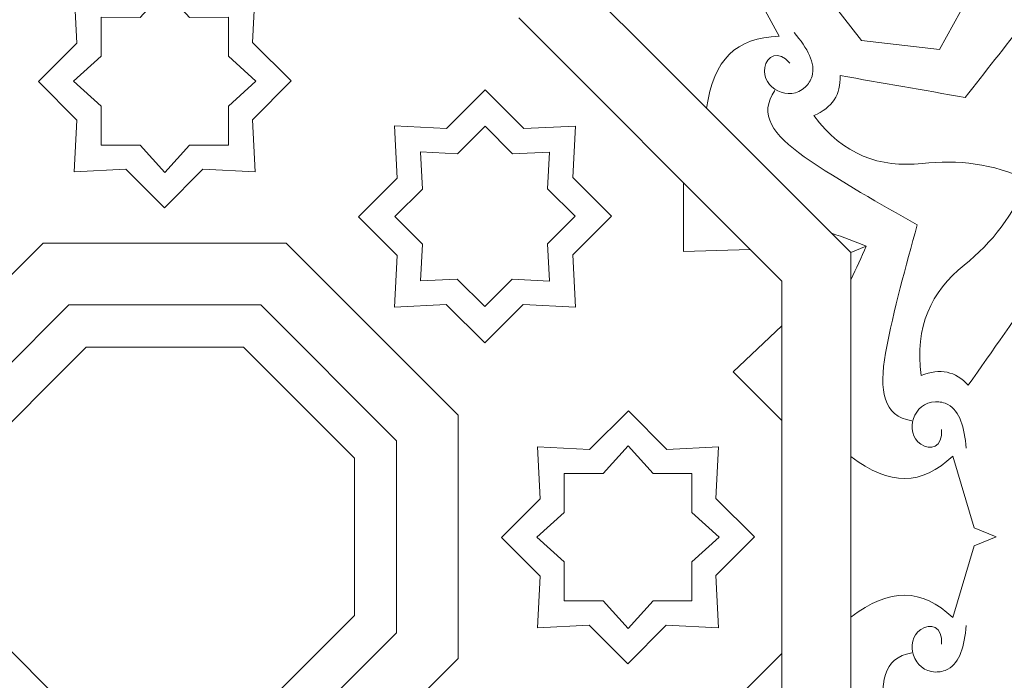
# Model space of a CAD drawing. Units: centimetres. Extents: x -10.4 to 10.5, y -13.8 to 13.1.
# Drawn here: x -4.6 to -3, y -1.1 to 0 of the extents above; entities that cross this region are included whole.
import ezdxf

# ---------------------------------------------------------------- set-up
doc = ezdxf.new("R2010")
doc.units = ezdxf.units.CM
doc.header["$MEASUREMENT"] = 0
doc.layers.add('PLAN_1', color=7, linetype='Continuous')

msp = doc.modelspace()

# ---------------------------------------------------------------- linework, layer by layer
at = {"layer": 'PLAN_1', "color": 250, "lineweight": 9}
for points, knots in [([(-5.93388, 2.88585), (-5.93388, 2.88585), (-8.13058, 0.68916), (-8.13058, 0.68916), (-8.13058, 0.68916), (-8.13058, 0.68916), (-8.13058, -2.41745), (-8.13058, -2.41745), (-8.13058, -2.41745), (-8.13058, -2.41745), (-5.93388, -4.61415), (-5.93388, -4.61415), (-5.93388, -4.61415), (-5.93388, -4.61415), (-2.82728, -4.61415), (-2.82728, -4.61415), (-2.82728, -4.61415), (-2.82728, -4.61415), (-0.63058, -2.41745), (-0.63058, -2.41745), (-0.63058, -2.41745), (-0.63058, -2.41745), (-0.63058, 0.68916), (-0.63058, 0.68916), (-0.63058, 0.68916), (-0.63058, 0.68916), (-2.82728, 2.88585), (-2.82728, 2.88585), (-2.82728, 2.88585), (-2.82728, 2.88585), (-5.93388, 2.88585), (-5.93388, 2.88585)], [0, 0, 0, 0, 0.1111111, 0.1111111, 0.1111111, 0.1111111, 0.2222222, 0.2222222, 0.2222222, 0.2222222, 0.3333333, 0.3333333, 0.3333333, 0.3333333, 0.4444444, 0.4444444, 0.4444444, 0.4444444, 0.5555556, 0.5555556, 0.5555556, 0.5555556, 0.6666667, 0.6666667, 0.6666667, 0.6666667, 0.7777778, 0.7777778, 0.7777778, 0.7777778, 1, 1, 1, 1]), ([(-2.99549, 0.35163), (-2.99549, 0.35163), (-2.94933, 0.17629), (-2.94933, 0.17629), (-2.94933, 0.17629), (-2.94933, 0.17629), (-3.0676, -0.03891), (-3.0676, -0.03891), (-3.0676, -0.03891), (-3.0676, -0.03891), (-3.19979, -0.02342), (-3.19979, -0.02342), (-3.19979, -0.02342), (-3.19979, -0.02342), (-3.28882, 0.0906), (-3.28882, 0.0906), (-3.28882, 0.0906), (-3.28882, 0.0906), (-3.16969, 0.30596), (-3.16969, 0.30596), (-3.16969, 0.30596), (-3.16969, 0.30596), (-2.99549, 0.35163), (-2.99549, 0.35163)], [0, 0, 0, 0, 0.1428571, 0.1428571, 0.1428571, 0.1428571, 0.2857143, 0.2857143, 0.2857143, 0.2857143, 0.4285714, 0.4285714, 0.4285714, 0.4285714, 0.5714286, 0.5714286, 0.5714286, 0.5714286, 0.7142857, 0.7142857, 0.7142857, 0.7142857, 1, 1, 1, 1]), ([(-3.5586, -0.04208), (-3.5586, -0.04208), (-3.65472, 0.05404), (-3.65472, 0.05404), (-3.65472, 0.05404), (-3.57167, 0.06602), (-3.53548, 0.10393), (-3.53291, 0.17701), (-3.53291, 0.17701), (-3.53291, 0.17701), (-3.42166, 0.11665), (-3.42166, 0.11665), (-3.42166, 0.11665), (-3.42166, 0.11665), (-3.38449, 0.13203), (-3.38449, 0.13203), (-3.38449, 0.13203), (-3.38449, 0.13203), (-3.39988, 0.09486), (-3.39988, 0.09486), (-3.39988, 0.09486), (-3.39988, 0.09486), (-3.33952, -0.01638), (-3.33952, -0.01638), (-3.33952, -0.01638), (-3.4126, -0.01895), (-3.45053, -0.05515), (-3.46249, -0.13819), (-3.46249, -0.13819), (-3.46249, -0.13819), (-3.5586, -0.04208), (-3.5586, -0.04208)], [0, 0, 0, 0, 0.1111111, 0.1111111, 0.1111111, 0.1111111, 0.2222222, 0.2222222, 0.2222222, 0.2222222, 0.3333333, 0.3333333, 0.3333333, 0.3333333, 0.4444444, 0.4444444, 0.4444444, 0.4444444, 0.5555556, 0.5555556, 0.5555556, 0.5555556, 0.6666667, 0.6666667, 0.6666667, 0.6666667, 0.7777778, 0.7777778, 0.7777778, 0.7777778, 1, 1, 1, 1]), ([(-4.48834, 0.0158), (-4.48834, 0.0158), (-4.48834, -0.05026), (-4.48834, -0.05026), (-4.48834, -0.05026), (-4.48834, -0.05026), (-4.53514, -0.09253), (-4.53514, -0.09253), (-4.53514, -0.09253), (-4.53514, -0.09253), (-4.53517, -0.09253), (-4.53517, -0.09253), (-4.53517, -0.09253), (-4.53517, -0.09253), (-4.53517, -0.09256), (-4.53517, -0.09256), (-4.53517, -0.09256), (-4.53517, -0.09256), (-4.53517, -0.09257), (-4.53517, -0.09257), (-4.53517, -0.09257), (-4.53517, -0.09257), (-4.53514, -0.09257), (-4.53514, -0.09257), (-4.53514, -0.09257), (-4.53514, -0.09257), (-4.48834, -0.13484), (-4.48834, -0.13484), (-4.48834, -0.13484), (-4.48834, -0.13484), (-4.48834, -0.20056), (-4.48834, -0.20056), (-4.48834, -0.20056), (-4.48834, -0.20056), (-4.42244, -0.20073), (-4.42244, -0.20073), (-4.42244, -0.20073), (-4.42244, -0.20073), (-4.38064, -0.24699), (-4.38064, -0.24699), (-4.38064, -0.24699), (-4.38064, -0.24699), (-4.33886, -0.20073), (-4.33886, -0.20073), (-4.33886, -0.20073), (-4.33886, -0.20073), (-4.27294, -0.20056), (-4.27294, -0.20056), (-4.27294, -0.20056), (-4.27294, -0.20056), (-4.27294, -0.13484), (-4.27294, -0.13484), (-4.27294, -0.13484), (-4.27294, -0.13484), (-4.22616, -0.09257), (-4.22616, -0.09257), (-4.22616, -0.09257), (-4.22616, -0.09257), (-4.22611, -0.09257), (-4.22611, -0.09257), (-4.22611, -0.09257), (-4.22611, -0.09257), (-4.22613, -0.09256), (-4.22613, -0.09256), (-4.22613, -0.09256), (-4.22613, -0.09256), (-4.22611, -0.09253), (-4.22611, -0.09253), (-4.22611, -0.09253), (-4.22611, -0.09253), (-4.22616, -0.09253), (-4.22616, -0.09253), (-4.22616, -0.09253), (-4.22616, -0.09253), (-4.27294, -0.05026), (-4.27294, -0.05026), (-4.27294, -0.05026), (-4.27294, -0.05026), (-4.27294, 0.0158), (-4.27294, 0.0158), (-4.27294, 0.0158), (-4.27294, 0.0158), (-4.33886, 0.01564), (-4.33886, 0.01564), (-4.33886, 0.01564), (-4.33886, 0.01564), (-4.38064, 0.06189), (-4.38064, 0.06189), (-4.38064, 0.06189), (-4.38064, 0.06189), (-4.42244, 0.01564), (-4.42244, 0.01564), (-4.42244, 0.01564), (-4.42244, 0.01564), (-4.48834, 0.0158), (-4.48834, 0.0158)], [0, 0, 0, 0, 0.04, 0.04, 0.04, 0.04, 0.08, 0.08, 0.08, 0.08, 0.12, 0.12, 0.12, 0.12, 0.16, 0.16, 0.16, 0.16, 0.2, 0.2, 0.2, 0.2, 0.24, 0.24, 0.24, 0.24, 0.28, 0.28, 0.28, 0.28, 0.32, 0.32, 0.32, 0.32, 0.36, 0.36, 0.36, 0.36, 0.4, 0.4, 0.4, 0.4, 0.44, 0.44, 0.44, 0.44, 0.48, 0.48, 0.48, 0.48, 0.52, 0.52, 0.52, 0.52, 0.56, 0.56, 0.56, 0.56, 0.6, 0.6, 0.6, 0.6, 0.64, 0.64, 0.64, 0.64, 0.68, 0.68, 0.68, 0.68, 0.72, 0.72, 0.72, 0.72, 0.76, 0.76, 0.76, 0.76, 0.8, 0.8, 0.8, 0.8, 0.84, 0.84, 0.84, 0.84, 0.88, 0.88, 0.88, 0.88, 0.92, 0.92, 0.92, 0.92, 1, 1, 1, 1]), ([(-2.77314, -0.19829), (-2.77314, -0.19829), (-2.81561, -0.28425), (-2.81561, -0.28425), (-2.81561, -0.28425), (-2.7881, -0.33971), (-2.7606, -0.39519), (-2.73307, -0.45067), (-2.73307, -0.45067), (-2.78711, -0.44414), (-2.84114, -0.43761), (-2.89518, -0.43109), (-2.89518, -0.43109), (-2.93645, -0.48983), (-2.97772, -0.54854), (-3.01898, -0.60728), (-3.01898, -0.60728), (-3.04042, -0.58355), (-3.06695, -0.57814), (-3.09856, -0.59097), (-3.09856, -0.59097), (-3.11003, -0.50771), (-3.0825, -0.44962), (-3.02586, -0.40381), (-3.02586, -0.40381), (-2.97839, -0.36544), (-2.94094, -0.31879), (-2.91958, -0.25894), (-2.91958, -0.25894), (-2.977, -0.23174), (-3.03645, -0.22523), (-3.09719, -0.23165), (-3.09719, -0.23165), (-3.16962, -0.23931), (-3.23015, -0.21771), (-3.28092, -0.15068), (-3.28092, -0.15068), (-3.24949, -0.13744), (-3.23457, -0.11485), (-3.23619, -0.08291), (-3.23619, -0.08291), (-3.16547, -0.09527), (-3.09478, -0.10762), (-3.02406, -0.11996), (-3.02406, -0.11996), (-2.99046, -0.07714), (-2.95689, -0.03432), (-2.92328, 0.00853), (-2.92328, 0.00853), (-2.9035, -0.05018), (-2.88373, -0.10884), (-2.86397, -0.16751), (-2.86397, -0.16751), (-2.86397, -0.16751), (-2.77314, -0.19829), (-2.77314, -0.19829)], [0, 0, 0, 0, 0.0666667, 0.0666667, 0.0666667, 0.0666667, 0.1333333, 0.1333333, 0.1333333, 0.1333333, 0.2, 0.2, 0.2, 0.2, 0.2666667, 0.2666667, 0.2666667, 0.2666667, 0.3333333, 0.3333333, 0.3333333, 0.3333333, 0.4, 0.4, 0.4, 0.4, 0.4666667, 0.4666667, 0.4666667, 0.4666667, 0.5333333, 0.5333333, 0.5333333, 0.5333333, 0.6, 0.6, 0.6, 0.6, 0.6666667, 0.6666667, 0.6666667, 0.6666667, 0.7333333, 0.7333333, 0.7333333, 0.7333333, 0.8, 0.8, 0.8, 0.8, 0.8666667, 0.8666667, 0.8666667, 0.8666667, 1, 1, 1, 1]), ([(-3.83759, -0.16883), (-3.83759, -0.16883), (-3.8843, -0.21554), (-3.8843, -0.21554), (-3.8843, -0.21554), (-3.8843, -0.21554), (-3.94729, -0.21234), (-3.94729, -0.21234), (-3.94729, -0.21234), (-3.94729, -0.21234), (-3.94731, -0.21232), (-3.94731, -0.21232), (-3.94731, -0.21232), (-3.94731, -0.21232), (-3.94731, -0.21234), (-3.94731, -0.21234), (-3.94731, -0.21234), (-3.94731, -0.21234), (-3.94735, -0.21234), (-3.94735, -0.21234), (-3.94735, -0.21234), (-3.94735, -0.21234), (-3.94731, -0.21238), (-3.94731, -0.21238), (-3.94731, -0.21238), (-3.94731, -0.21238), (-3.94411, -0.27535), (-3.94411, -0.27535), (-3.94411, -0.27535), (-3.94411, -0.27535), (-3.99057, -0.32183), (-3.99057, -0.32183), (-3.99057, -0.32183), (-3.99057, -0.32183), (-3.94411, -0.36855), (-3.94411, -0.36855), (-3.94411, -0.36855), (-3.94411, -0.36855), (-3.94726, -0.43081), (-3.94726, -0.43081), (-3.94726, -0.43081), (-3.94726, -0.43081), (-3.885, -0.42765), (-3.885, -0.42765), (-3.885, -0.42765), (-3.885, -0.42765), (-3.83828, -0.47414), (-3.83828, -0.47414), (-3.83828, -0.47414), (-3.83828, -0.47414), (-3.7918, -0.42765), (-3.7918, -0.42765), (-3.7918, -0.42765), (-3.7918, -0.42765), (-3.72882, -0.43085), (-3.72882, -0.43085), (-3.72882, -0.43085), (-3.72882, -0.43085), (-3.7288, -0.4309), (-3.7288, -0.4309), (-3.7288, -0.4309), (-3.7288, -0.4309), (-3.7288, -0.43085), (-3.7288, -0.43085), (-3.7288, -0.43085), (-3.7288, -0.43085), (-3.72877, -0.43085), (-3.72877, -0.43085), (-3.72877, -0.43085), (-3.72877, -0.43085), (-3.7288, -0.43083), (-3.7288, -0.43083), (-3.7288, -0.43083), (-3.7288, -0.43083), (-3.732, -0.36785), (-3.732, -0.36785), (-3.732, -0.36785), (-3.732, -0.36785), (-3.68528, -0.32114), (-3.68528, -0.32114), (-3.68528, -0.32114), (-3.68528, -0.32114), (-3.73202, -0.27465), (-3.73202, -0.27465), (-3.73202, -0.27465), (-3.73202, -0.27465), (-3.72885, -0.21239), (-3.72885, -0.21239), (-3.72885, -0.21239), (-3.72885, -0.21239), (-3.79111, -0.21557), (-3.79111, -0.21557), (-3.79111, -0.21557), (-3.79111, -0.21557), (-3.83759, -0.16883), (-3.83759, -0.16883)], [0, 0, 0, 0, 0.04, 0.04, 0.04, 0.04, 0.08, 0.08, 0.08, 0.08, 0.12, 0.12, 0.12, 0.12, 0.16, 0.16, 0.16, 0.16, 0.2, 0.2, 0.2, 0.2, 0.24, 0.24, 0.24, 0.24, 0.28, 0.28, 0.28, 0.28, 0.32, 0.32, 0.32, 0.32, 0.36, 0.36, 0.36, 0.36, 0.4, 0.4, 0.4, 0.4, 0.44, 0.44, 0.44, 0.44, 0.48, 0.48, 0.48, 0.48, 0.52, 0.52, 0.52, 0.52, 0.56, 0.56, 0.56, 0.56, 0.6, 0.6, 0.6, 0.6, 0.64, 0.64, 0.64, 0.64, 0.68, 0.68, 0.68, 0.68, 0.72, 0.72, 0.72, 0.72, 0.76, 0.76, 0.76, 0.76, 0.8, 0.8, 0.8, 0.8, 0.84, 0.84, 0.84, 0.84, 0.88, 0.88, 0.88, 0.88, 0.92, 0.92, 0.92, 0.92, 1, 1, 1, 1]), ([(-3.50179, -0.26432), (-3.50179, -0.26432), (-3.50177, -0.3809), (-3.50177, -0.3809), (-3.50177, -0.3809), (-3.50177, -0.3809), (-3.3886, -0.37751), (-3.3886, -0.37751), (-3.3886, -0.37751), (-3.3886, -0.37751), (-3.50179, -0.26432), (-3.50179, -0.26432)], [0, 0, 0, 0, 0.25, 0.25, 0.25, 0.25, 0.5, 0.5, 0.5, 0.5, 1, 1, 1, 1]), ([(-3.19191, -0.37172), (-3.21064, -0.36435), (-3.23031, -0.35701), (-3.25102, -0.34966), (-3.25102, -0.34966), (-3.25102, -0.34966), (-3.2181, -0.38256), (-3.2181, -0.38256)], [0, 0, 0, 0, 0.3333333, 0.3333333, 0.3333333, 0.3333333, 1, 1, 1, 1]), ([(-3.19191, -0.37174), (-3.19991, -0.39021), (-3.20864, -0.4093), (-3.2181, -0.42914), (-3.2181, -0.42914), (-3.2181, -0.42914), (-3.2181, -0.38262), (-3.2181, -0.38262), (-3.2181, -0.38262), (-3.2181, -0.38262), (-3.19191, -0.37174), (-3.19191, -0.37174)], [0, 0, 0, 0, 0.25, 0.25, 0.25, 0.25, 0.5, 0.5, 0.5, 0.5, 1, 1, 1, 1]), ([(-3.3347, -0.66685), (-3.3347, -0.66685), (-3.41712, -0.58439), (-3.41712, -0.58439), (-3.41712, -0.58439), (-3.41712, -0.58439), (-3.33472, -0.50676), (-3.33472, -0.50676), (-3.33472, -0.50676), (-3.33472, -0.50676), (-3.3347, -0.66685), (-3.3347, -0.66685)], [0, 0, 0, 0, 0.25, 0.25, 0.25, 0.25, 0.5, 0.5, 0.5, 0.5, 1, 1, 1, 1]), ([(-4.51373, -0.5427), (-4.51373, -0.5427), (-4.24745, -0.5427), (-4.24745, -0.5427), (-4.24745, -0.5427), (-4.24745, -0.5427), (-4.05915, -0.731), (-4.05915, -0.731), (-4.05915, -0.731), (-4.05915, -0.731), (-4.05915, -0.99728), (-4.05915, -0.99728), (-4.05915, -0.99728), (-4.05915, -0.99728), (-4.24745, -1.18558), (-4.24745, -1.18558), (-4.24745, -1.18558), (-4.24745, -1.18558), (-4.51373, -1.18558), (-4.51373, -1.18558), (-4.51373, -1.18558), (-4.51373, -1.18558), (-4.70202, -0.99728), (-4.70202, -0.99728), (-4.70202, -0.99728), (-4.70202, -0.99728), (-4.70202, -0.731), (-4.70202, -0.731), (-4.70202, -0.731), (-4.70202, -0.731), (-4.51373, -0.5427), (-4.51373, -0.5427)], [0, 0, 0, 0, 0.1111111, 0.1111111, 0.1111111, 0.1111111, 0.2222222, 0.2222222, 0.2222222, 0.2222222, 0.3333333, 0.3333333, 0.3333333, 0.3333333, 0.4444444, 0.4444444, 0.4444444, 0.4444444, 0.5555556, 0.5555556, 0.5555556, 0.5555556, 0.6666667, 0.6666667, 0.6666667, 0.6666667, 0.7777778, 0.7777778, 0.7777778, 0.7777778, 1, 1, 1, 1]), ([(-3.48718, -0.75704), (-3.48718, -0.75704), (-3.55324, -0.75704), (-3.55324, -0.75704), (-3.55324, -0.75704), (-3.55324, -0.75704), (-3.5955, -0.71025), (-3.5955, -0.71025), (-3.5955, -0.71025), (-3.5955, -0.71025), (-3.5955, -0.7102), (-3.5955, -0.7102), (-3.5955, -0.7102), (-3.5955, -0.7102), (-3.59553, -0.71023), (-3.59553, -0.71023), (-3.59553, -0.71023), (-3.59553, -0.71023), (-3.59555, -0.7102), (-3.59555, -0.7102), (-3.59555, -0.7102), (-3.59555, -0.7102), (-3.59555, -0.71025), (-3.59555, -0.71025), (-3.59555, -0.71025), (-3.59555, -0.71025), (-3.63781, -0.75704), (-3.63781, -0.75704), (-3.63781, -0.75704), (-3.63781, -0.75704), (-3.70353, -0.75704), (-3.70353, -0.75704), (-3.70353, -0.75704), (-3.70353, -0.75704), (-3.70371, -0.82296), (-3.70371, -0.82296), (-3.70371, -0.82296), (-3.70371, -0.82296), (-3.74996, -0.86474), (-3.74996, -0.86474), (-3.74996, -0.86474), (-3.74996, -0.86474), (-3.70369, -0.90651), (-3.70369, -0.90651), (-3.70369, -0.90651), (-3.70369, -0.90651), (-3.70353, -0.97244), (-3.70353, -0.97244), (-3.70353, -0.97244), (-3.70353, -0.97244), (-3.63781, -0.97244), (-3.63781, -0.97244), (-3.63781, -0.97244), (-3.63781, -0.97244), (-3.59555, -1.01922), (-3.59555, -1.01922), (-3.59555, -1.01922), (-3.59555, -1.01922), (-3.59555, -1.01927), (-3.59555, -1.01927), (-3.59555, -1.01927), (-3.59555, -1.01927), (-3.59553, -1.01924), (-3.59553, -1.01924), (-3.59553, -1.01924), (-3.59553, -1.01924), (-3.5955, -1.01927), (-3.5955, -1.01927), (-3.5955, -1.01927), (-3.5955, -1.01927), (-3.5955, -1.01922), (-3.5955, -1.01922), (-3.5955, -1.01922), (-3.5955, -1.01922), (-3.55324, -0.97244), (-3.55324, -0.97244), (-3.55324, -0.97244), (-3.55324, -0.97244), (-3.48718, -0.97244), (-3.48718, -0.97244), (-3.48718, -0.97244), (-3.48718, -0.97244), (-3.48734, -0.90651), (-3.48734, -0.90651), (-3.48734, -0.90651), (-3.48734, -0.90651), (-3.44109, -0.86474), (-3.44109, -0.86474), (-3.44109, -0.86474), (-3.44109, -0.86474), (-3.48734, -0.82294), (-3.48734, -0.82294), (-3.48734, -0.82294), (-3.48734, -0.82294), (-3.48718, -0.75704), (-3.48718, -0.75704)], [0, 0, 0, 0, 0.04, 0.04, 0.04, 0.04, 0.08, 0.08, 0.08, 0.08, 0.12, 0.12, 0.12, 0.12, 0.16, 0.16, 0.16, 0.16, 0.2, 0.2, 0.2, 0.2, 0.24, 0.24, 0.24, 0.24, 0.28, 0.28, 0.28, 0.28, 0.32, 0.32, 0.32, 0.32, 0.36, 0.36, 0.36, 0.36, 0.4, 0.4, 0.4, 0.4, 0.44, 0.44, 0.44, 0.44, 0.48, 0.48, 0.48, 0.48, 0.52, 0.52, 0.52, 0.52, 0.56, 0.56, 0.56, 0.56, 0.6, 0.6, 0.6, 0.6, 0.64, 0.64, 0.64, 0.64, 0.68, 0.68, 0.68, 0.68, 0.72, 0.72, 0.72, 0.72, 0.76, 0.76, 0.76, 0.76, 0.8, 0.8, 0.8, 0.8, 0.84, 0.84, 0.84, 0.84, 0.88, 0.88, 0.88, 0.88, 0.92, 0.92, 0.92, 0.92, 1, 1, 1, 1]), ([(-3.2181, -0.86414), (-3.2181, -0.86414), (-3.2181, -0.72822), (-3.2181, -0.72822), (-3.2181, -0.72822), (-3.1509, -0.77845), (-3.09848, -0.77725), (-3.045, -0.72738), (-3.045, -0.72738), (-3.045, -0.72738), (-3.00902, -0.84873), (-3.00902, -0.84873), (-3.00902, -0.84873), (-3.00902, -0.84873), (-2.97188, -0.86414), (-2.97188, -0.86414), (-2.97188, -0.86414), (-2.97188, -0.86414), (-3.00902, -0.87955), (-3.00902, -0.87955), (-3.00902, -0.87955), (-3.00902, -0.87955), (-3.045, -1.00087), (-3.045, -1.00087), (-3.045, -1.00087), (-3.09848, -0.95101), (-3.1509, -0.9498), (-3.21808, -1.00006), (-3.21808, -1.00006), (-3.21808, -1.00006), (-3.2181, -0.86414), (-3.2181, -0.86414)], [0, 0, 0, 0, 0.1111111, 0.1111111, 0.1111111, 0.1111111, 0.2222222, 0.2222222, 0.2222222, 0.2222222, 0.3333333, 0.3333333, 0.3333333, 0.3333333, 0.4444444, 0.4444444, 0.4444444, 0.4444444, 0.5555556, 0.5555556, 0.5555556, 0.5555556, 0.6666667, 0.6666667, 0.6666667, 0.6666667, 0.7777778, 0.7777778, 0.7777778, 0.7777778, 1, 1, 1, 1]), ([(-3.33486, -1.06144), (-3.33486, -1.06144), (-3.41726, -1.14389), (-3.41726, -1.14389), (-3.41726, -1.14389), (-3.41726, -1.14389), (-3.33486, -1.22152), (-3.33486, -1.22152), (-3.33486, -1.22152), (-3.33486, -1.22152), (-3.33486, -1.06144), (-3.33486, -1.06144)], [0, 0, 0, 0, 0.25, 0.25, 0.25, 0.25, 0.5, 0.5, 0.5, 0.5, 1, 1, 1, 1])]:
    msp.add_open_spline(points, degree=3, knots=knots, dxfattribs=at)
at = {"layer": 'PLAN_1', "color": 114, "lineweight": 9}
msp.add_open_spline([(-5.86778, 2.72628), (-5.86778, 2.72628), (-7.97101, 0.62307), (-7.97101, 0.62307), (-7.97101, 0.62307), (-7.97101, 0.62307), (-7.97101, -2.35136), (-7.97101, -2.35136), (-7.97101, -2.35136), (-7.97101, -2.35136), (-5.86778, -4.45457), (-5.86778, -4.45457), (-5.86778, -4.45457), (-5.86778, -4.45457), (-2.89338, -4.45457), (-2.89338, -4.45457), (-2.89338, -4.45457), (-2.89338, -4.45457), (-0.79015, -2.35136), (-0.79015, -2.35136), (-0.79015, -2.35136), (-0.79015, -2.35136), (-0.79015, 0.62307), (-0.79015, 0.62307), (-0.79015, 0.62307), (-0.79015, 0.62307), (-2.89338, 2.72628), (-2.89338, 2.72628), (-2.89338, 2.72628), (-2.89338, 2.72628), (-5.86778, 2.72628), (-5.86778, 2.72628)], degree=3, knots=[0, 0, 0, 0, 0.1111111, 0.1111111, 0.1111111, 0.1111111, 0.2222222, 0.2222222, 0.2222222, 0.2222222, 0.3333333, 0.3333333, 0.3333333, 0.3333333, 0.4444444, 0.4444444, 0.4444444, 0.4444444, 0.5555556, 0.5555556, 0.5555556, 0.5555556, 0.6666667, 0.6666667, 0.6666667, 0.6666667, 0.7777778, 0.7777778, 0.7777778, 0.7777778, 1, 1, 1, 1], dxfattribs=at)
at = {"layer": 'PLAN_1', "color": 3, "lineweight": 9}
for points, knots in [([(-4.38017, 0.12174), (-4.38017, 0.12174), (-4.44574, 0.05616), (-4.44574, 0.05616), (-4.44574, 0.05616), (-4.44574, 0.05616), (-4.53416, 0.06065), (-4.53416, 0.06065), (-4.53416, 0.06065), (-4.53416, 0.06065), (-4.53419, 0.06069), (-4.53419, 0.06069), (-4.53419, 0.06069), (-4.53419, 0.06069), (-4.53419, 0.06065), (-4.53419, 0.06065), (-4.53419, 0.06065), (-4.53419, 0.06065), (-4.53426, 0.06065), (-4.53426, 0.06065), (-4.53426, 0.06065), (-4.53426, 0.06065), (-4.53419, 0.06062), (-4.53419, 0.06062), (-4.53419, 0.06062), (-4.53419, 0.06062), (-4.5297, -0.02779), (-4.5297, -0.02779), (-4.5297, -0.02779), (-4.5297, -0.02779), (-4.59493, -0.09304), (-4.59493, -0.09304), (-4.59493, -0.09304), (-4.59493, -0.09304), (-4.5297, -0.15862), (-4.5297, -0.15862), (-4.5297, -0.15862), (-4.5297, -0.15862), (-4.53413, -0.24602), (-4.53413, -0.24602), (-4.53413, -0.24602), (-4.53413, -0.24602), (-4.44672, -0.2416), (-4.44672, -0.2416), (-4.44672, -0.2416), (-4.44672, -0.2416), (-4.38114, -0.30684), (-4.38114, -0.30684), (-4.38114, -0.30684), (-4.38114, -0.30684), (-4.31589, -0.2416), (-4.31589, -0.2416), (-4.31589, -0.2416), (-4.31589, -0.2416), (-4.22747, -0.24608), (-4.22747, -0.24608), (-4.22747, -0.24608), (-4.22747, -0.24608), (-4.22744, -0.24616), (-4.22744, -0.24616), (-4.22744, -0.24616), (-4.22744, -0.24616), (-4.22744, -0.24608), (-4.22744, -0.24608), (-4.22744, -0.24608), (-4.22744, -0.24608), (-4.2274, -0.24608), (-4.2274, -0.24608), (-4.2274, -0.24608), (-4.2274, -0.24608), (-4.22744, -0.24605), (-4.22744, -0.24605), (-4.22744, -0.24605), (-4.22744, -0.24605), (-4.23192, -0.15765), (-4.23192, -0.15765), (-4.23192, -0.15765), (-4.23192, -0.15765), (-4.16635, -0.09206), (-4.16635, -0.09206), (-4.16635, -0.09206), (-4.16635, -0.09206), (-4.23196, -0.02682), (-4.23196, -0.02682), (-4.23196, -0.02682), (-4.23196, -0.02682), (-4.2275, 0.06059), (-4.2275, 0.06059), (-4.2275, 0.06059), (-4.2275, 0.06059), (-4.31491, 0.05613), (-4.31491, 0.05613), (-4.31491, 0.05613), (-4.31491, 0.05613), (-4.38017, 0.12174), (-4.38017, 0.12174)], [0, 0, 0, 0, 0.04, 0.04, 0.04, 0.04, 0.08, 0.08, 0.08, 0.08, 0.12, 0.12, 0.12, 0.12, 0.16, 0.16, 0.16, 0.16, 0.2, 0.2, 0.2, 0.2, 0.24, 0.24, 0.24, 0.24, 0.28, 0.28, 0.28, 0.28, 0.32, 0.32, 0.32, 0.32, 0.36, 0.36, 0.36, 0.36, 0.4, 0.4, 0.4, 0.4, 0.44, 0.44, 0.44, 0.44, 0.48, 0.48, 0.48, 0.48, 0.52, 0.52, 0.52, 0.52, 0.56, 0.56, 0.56, 0.56, 0.6, 0.6, 0.6, 0.6, 0.64, 0.64, 0.64, 0.64, 0.68, 0.68, 0.68, 0.68, 0.72, 0.72, 0.72, 0.72, 0.76, 0.76, 0.76, 0.76, 0.8, 0.8, 0.8, 0.8, 0.84, 0.84, 0.84, 0.84, 0.88, 0.88, 0.88, 0.88, 0.92, 0.92, 0.92, 0.92, 1, 1, 1, 1]), ([(-3.83746, -0.10719), (-3.83746, -0.10719), (-3.90303, -0.17277), (-3.90303, -0.17277), (-3.90303, -0.17277), (-3.90303, -0.17277), (-3.99145, -0.16828), (-3.99145, -0.16828), (-3.99145, -0.16828), (-3.99145, -0.16828), (-3.99148, -0.16824), (-3.99148, -0.16824), (-3.99148, -0.16824), (-3.99148, -0.16824), (-3.99148, -0.16828), (-3.99148, -0.16828), (-3.99148, -0.16828), (-3.99148, -0.16828), (-3.99155, -0.16828), (-3.99155, -0.16828), (-3.99155, -0.16828), (-3.99155, -0.16828), (-3.99148, -0.16832), (-3.99148, -0.16832), (-3.99148, -0.16832), (-3.99148, -0.16832), (-3.98699, -0.25672), (-3.98699, -0.25672), (-3.98699, -0.25672), (-3.98699, -0.25672), (-4.05222, -0.32197), (-4.05222, -0.32197), (-4.05222, -0.32197), (-4.05222, -0.32197), (-3.98699, -0.38755), (-3.98699, -0.38755), (-3.98699, -0.38755), (-3.98699, -0.38755), (-3.99142, -0.47495), (-3.99142, -0.47495), (-3.99142, -0.47495), (-3.99142, -0.47495), (-3.90401, -0.47052), (-3.90401, -0.47052), (-3.90401, -0.47052), (-3.90401, -0.47052), (-3.83843, -0.53577), (-3.83843, -0.53577), (-3.83843, -0.53577), (-3.83843, -0.53577), (-3.77318, -0.47052), (-3.77318, -0.47052), (-3.77318, -0.47052), (-3.77318, -0.47052), (-3.68476, -0.47501), (-3.68476, -0.47501), (-3.68476, -0.47501), (-3.68476, -0.47501), (-3.68473, -0.47508), (-3.68473, -0.47508), (-3.68473, -0.47508), (-3.68473, -0.47508), (-3.68473, -0.47501), (-3.68473, -0.47501), (-3.68473, -0.47501), (-3.68473, -0.47501), (-3.68469, -0.47501), (-3.68469, -0.47501), (-3.68469, -0.47501), (-3.68469, -0.47501), (-3.68473, -0.47498), (-3.68473, -0.47498), (-3.68473, -0.47498), (-3.68473, -0.47498), (-3.68921, -0.38657), (-3.68921, -0.38657), (-3.68921, -0.38657), (-3.68921, -0.38657), (-3.62364, -0.32099), (-3.62364, -0.32099), (-3.62364, -0.32099), (-3.62364, -0.32099), (-3.68925, -0.25576), (-3.68925, -0.25576), (-3.68925, -0.25576), (-3.68925, -0.25576), (-3.68479, -0.16834), (-3.68479, -0.16834), (-3.68479, -0.16834), (-3.68479, -0.16834), (-3.7722, -0.1728), (-3.7722, -0.1728), (-3.7722, -0.1728), (-3.7722, -0.1728), (-3.83746, -0.10719), (-3.83746, -0.10719)], [0, 0, 0, 0, 0.04, 0.04, 0.04, 0.04, 0.08, 0.08, 0.08, 0.08, 0.12, 0.12, 0.12, 0.12, 0.16, 0.16, 0.16, 0.16, 0.2, 0.2, 0.2, 0.2, 0.24, 0.24, 0.24, 0.24, 0.28, 0.28, 0.28, 0.28, 0.32, 0.32, 0.32, 0.32, 0.36, 0.36, 0.36, 0.36, 0.4, 0.4, 0.4, 0.4, 0.44, 0.44, 0.44, 0.44, 0.48, 0.48, 0.48, 0.48, 0.52, 0.52, 0.52, 0.52, 0.56, 0.56, 0.56, 0.56, 0.6, 0.6, 0.6, 0.6, 0.64, 0.64, 0.64, 0.64, 0.68, 0.68, 0.68, 0.68, 0.72, 0.72, 0.72, 0.72, 0.76, 0.76, 0.76, 0.76, 0.8, 0.8, 0.8, 0.8, 0.84, 0.84, 0.84, 0.84, 0.88, 0.88, 0.88, 0.88, 0.92, 0.92, 0.92, 0.92, 1, 1, 1, 1]), ([(-4.58651, -0.367), (-4.58651, -0.367), (-4.17467, -0.367), (-4.17467, -0.367), (-4.17467, -0.367), (-4.17467, -0.367), (-3.88345, -0.65822), (-3.88345, -0.65822), (-3.88345, -0.65822), (-3.88345, -0.65822), (-3.88345, -1.07007), (-3.88345, -1.07007), (-3.88345, -1.07007), (-3.88345, -1.07007), (-4.17467, -1.36129), (-4.17467, -1.36129), (-4.17467, -1.36129), (-4.17467, -1.36129), (-4.58651, -1.36129), (-4.58651, -1.36129), (-4.58651, -1.36129), (-4.58651, -1.36129), (-4.87773, -1.07007), (-4.87773, -1.07007), (-4.87773, -1.07007), (-4.87773, -1.07007), (-4.87773, -0.65822), (-4.87773, -0.65822), (-4.87773, -0.65822), (-4.87773, -0.65822), (-4.58651, -0.367), (-4.58651, -0.367)], [0, 0, 0, 0, 0.1111111, 0.1111111, 0.1111111, 0.1111111, 0.2222222, 0.2222222, 0.2222222, 0.2222222, 0.3333333, 0.3333333, 0.3333333, 0.3333333, 0.4444444, 0.4444444, 0.4444444, 0.4444444, 0.5555556, 0.5555556, 0.5555556, 0.5555556, 0.6666667, 0.6666667, 0.6666667, 0.6666667, 0.7777778, 0.7777778, 0.7777778, 0.7777778, 1, 1, 1, 1]), ([(-4.54332, -0.47127), (-4.54332, -0.47127), (-4.21786, -0.47127), (-4.21786, -0.47127), (-4.21786, -0.47127), (-4.21786, -0.47127), (-3.98772, -0.70141), (-3.98772, -0.70141), (-3.98772, -0.70141), (-3.98772, -0.70141), (-3.98772, -1.02687), (-3.98772, -1.02687), (-3.98772, -1.02687), (-3.98772, -1.02687), (-4.21786, -1.257), (-4.21786, -1.257), (-4.21786, -1.257), (-4.21786, -1.257), (-4.54332, -1.257), (-4.54332, -1.257), (-4.54332, -1.257), (-4.54332, -1.257), (-4.77345, -1.02687), (-4.77345, -1.02687), (-4.77345, -1.02687), (-4.77345, -1.02687), (-4.77345, -0.70141), (-4.77345, -0.70141), (-4.77345, -0.70141), (-4.77345, -0.70141), (-4.54332, -0.47127), (-4.54332, -0.47127)], [0, 0, 0, 0, 0.1111111, 0.1111111, 0.1111111, 0.1111111, 0.2222222, 0.2222222, 0.2222222, 0.2222222, 0.3333333, 0.3333333, 0.3333333, 0.3333333, 0.4444444, 0.4444444, 0.4444444, 0.4444444, 0.5555556, 0.5555556, 0.5555556, 0.5555556, 0.6666667, 0.6666667, 0.6666667, 0.6666667, 0.7777778, 0.7777778, 0.7777778, 0.7777778, 1, 1, 1, 1]), ([(-3.59505, -0.65045), (-3.59505, -0.65045), (-3.66063, -0.71602), (-3.66063, -0.71602), (-3.66063, -0.71602), (-3.66063, -0.71602), (-3.74905, -0.71153), (-3.74905, -0.71153), (-3.74905, -0.71153), (-3.74905, -0.71153), (-3.74908, -0.7115), (-3.74908, -0.7115), (-3.74908, -0.7115), (-3.74908, -0.7115), (-3.74908, -0.71153), (-3.74908, -0.71153), (-3.74908, -0.71153), (-3.74908, -0.71153), (-3.74915, -0.71153), (-3.74915, -0.71153), (-3.74915, -0.71153), (-3.74915, -0.71153), (-3.74908, -0.71156), (-3.74908, -0.71156), (-3.74908, -0.71156), (-3.74908, -0.71156), (-3.74459, -0.79997), (-3.74459, -0.79997), (-3.74459, -0.79997), (-3.74459, -0.79997), (-3.80982, -0.86523), (-3.80982, -0.86523), (-3.80982, -0.86523), (-3.80982, -0.86523), (-3.74459, -0.93081), (-3.74459, -0.93081), (-3.74459, -0.93081), (-3.74459, -0.93081), (-3.74902, -1.0182), (-3.74902, -1.0182), (-3.74902, -1.0182), (-3.74902, -1.0182), (-3.66161, -1.01378), (-3.66161, -1.01378), (-3.66161, -1.01378), (-3.66161, -1.01378), (-3.59603, -1.07903), (-3.59603, -1.07903), (-3.59603, -1.07903), (-3.59603, -1.07903), (-3.53077, -1.01378), (-3.53077, -1.01378), (-3.53077, -1.01378), (-3.53077, -1.01378), (-3.44236, -1.01827), (-3.44236, -1.01827), (-3.44236, -1.01827), (-3.44236, -1.01827), (-3.44233, -1.01833), (-3.44233, -1.01833), (-3.44233, -1.01833), (-3.44233, -1.01833), (-3.44233, -1.01827), (-3.44233, -1.01827), (-3.44233, -1.01827), (-3.44233, -1.01827), (-3.44229, -1.01827), (-3.44229, -1.01827), (-3.44229, -1.01827), (-3.44229, -1.01827), (-3.44233, -1.01823), (-3.44233, -1.01823), (-3.44233, -1.01823), (-3.44233, -1.01823), (-3.44681, -0.92983), (-3.44681, -0.92983), (-3.44681, -0.92983), (-3.44681, -0.92983), (-3.38124, -0.86426), (-3.38124, -0.86426), (-3.38124, -0.86426), (-3.38124, -0.86426), (-3.44685, -0.799), (-3.44685, -0.799), (-3.44685, -0.799), (-3.44685, -0.799), (-3.44239, -0.71161), (-3.44239, -0.71161), (-3.44239, -0.71161), (-3.44239, -0.71161), (-3.5298, -0.71606), (-3.5298, -0.71606), (-3.5298, -0.71606), (-3.5298, -0.71606), (-3.59505, -0.65045), (-3.59505, -0.65045)], [0, 0, 0, 0, 0.04, 0.04, 0.04, 0.04, 0.08, 0.08, 0.08, 0.08, 0.12, 0.12, 0.12, 0.12, 0.16, 0.16, 0.16, 0.16, 0.2, 0.2, 0.2, 0.2, 0.24, 0.24, 0.24, 0.24, 0.28, 0.28, 0.28, 0.28, 0.32, 0.32, 0.32, 0.32, 0.36, 0.36, 0.36, 0.36, 0.4, 0.4, 0.4, 0.4, 0.44, 0.44, 0.44, 0.44, 0.48, 0.48, 0.48, 0.48, 0.52, 0.52, 0.52, 0.52, 0.56, 0.56, 0.56, 0.56, 0.6, 0.6, 0.6, 0.6, 0.64, 0.64, 0.64, 0.64, 0.68, 0.68, 0.68, 0.68, 0.72, 0.72, 0.72, 0.72, 0.76, 0.76, 0.76, 0.76, 0.8, 0.8, 0.8, 0.8, 0.84, 0.84, 0.84, 0.84, 0.88, 0.88, 0.88, 0.88, 0.92, 0.92, 0.92, 0.92, 1, 1, 1, 1])]:
    msp.add_open_spline(points, degree=3, knots=knots, dxfattribs=at)
at = {"layer": 'PLAN_1', "color": 230, "lineweight": 9}
for points in [[(-3.64119, -0.12468), (-3.64119, -0.12468), (-3.78068, 0.01486), (-3.78068, 0.01486)], [(-3.64137, -0.12445), (-3.64137, -0.12445), (-3.64119, -0.12468), (-3.64119, -0.12468)], [(-3.64119, -0.12468), (-3.64119, -0.12468), (-3.50179, -0.26432), (-3.50179, -0.26432)], [(-3.64098, -0.12485), (-3.64098, -0.12485), (-3.64119, -0.12468), (-3.64119, -0.12468)], [(-3.44208, -0.32375), (-3.44208, -0.32375), (-3.33488, -0.43095), (-3.33488, -0.43095)], [(-3.33488, -0.58256), (-3.33488, -0.58256), (-3.33488, -0.43097), (-3.33488, -0.43097)], [(-3.33486, -0.86414), (-3.33486, -0.86414), (-3.3347, -0.66685), (-3.3347, -0.66685)], [(-3.33486, -0.86386), (-3.33486, -0.86386), (-3.33486, -0.86414), (-3.33486, -0.86414)], [(-3.33486, -0.86414), (-3.33486, -0.86414), (-3.33486, -1.06144), (-3.33486, -1.06144)], [(-3.33486, -0.8644), (-3.33486, -0.8644), (-3.33486, -0.86414), (-3.33486, -0.86414)]]:
    msp.add_open_spline(points, degree=3, dxfattribs=at)
for points, knots in [([(-3.32149, -0.06173), (-3.34035, -0.03851), (-3.36086, -0.05001), (-3.36392, -0.06899), (-3.36392, -0.06899), (-3.36969, -0.10494), (-3.32158, -0.12791), (-3.29531, -0.10251), (-3.29531, -0.10251), (-3.28997, -0.09739), (-3.28585, -0.09104), (-3.28374, -0.08395), (-3.28374, -0.08395), (-3.2773, -0.06229), (-3.29132, -0.03663), (-3.31415, -0.00999)], [0, 0, 0, 0, 0.2, 0.2, 0.2, 0.2, 0.4, 0.4, 0.4, 0.4, 0.6, 0.6, 0.6, 0.6, 1, 1, 1, 1]), ([(-3.34659, -0.10812), (-3.37543, -0.14787), (-3.34936, -0.18375), (-3.29686, -0.2203), (-3.29686, -0.2203), (-3.23379, -0.26419), (-3.169, -0.2994), (-3.10551, -0.33594)], [0, 0, 0, 0, 0.3333333, 0.3333333, 0.3333333, 0.3333333, 1, 1, 1, 1]), ([(-3.46267, -0.13801), (-3.46267, -0.13801), (-3.46249, -0.13819), (-3.46249, -0.13819), (-3.46249, -0.13819), (-3.46249, -0.13819), (-3.251, -0.34968), (-3.251, -0.34968)], [0, 0, 0, 0, 0.3333333, 0.3333333, 0.3333333, 0.3333333, 1, 1, 1, 1]), ([(-3.11487, -0.66751), (-3.16337, -0.65981), (-3.17032, -0.61602), (-3.15904, -0.55305), (-3.15904, -0.55305), (-3.14548, -0.47738), (-3.12456, -0.40669), (-3.10551, -0.33597)], [0, 0, 0, 0, 0.3333333, 0.3333333, 0.3333333, 0.3333333, 1, 1, 1, 1]), ([(-3.2181, -0.72847), (-3.2181, -0.72847), (-3.2181, -0.72822), (-3.2181, -0.72822), (-3.2181, -0.72822), (-3.2181, -0.72822), (-3.2181, -0.42912), (-3.2181, -0.42912)], [0, 0, 0, 0, 0.3333333, 0.3333333, 0.3333333, 0.3333333, 1, 1, 1, 1]), ([(-3.06433, -0.68257), (-3.06125, -0.71232), (-3.08387, -0.71869), (-3.09944, -0.70745), (-3.09944, -0.70745), (-3.12896, -0.6861), (-3.11118, -0.63583), (-3.07464, -0.63523), (-3.07464, -0.63523), (-3.06725, -0.63509), (-3.05986, -0.63664), (-3.05335, -0.64017), (-3.05335, -0.64017), (-3.03347, -0.65094), (-3.02524, -0.67898), (-3.02255, -0.71397)], [0, 0, 0, 0, 0.2, 0.2, 0.2, 0.2, 0.4, 0.4, 0.4, 0.4, 0.6, 0.6, 0.6, 0.6, 1, 1, 1, 1]), ([(-3.21808, -0.99981), (-3.21808, -0.99981), (-3.21808, -1.00006), (-3.21808, -1.00006), (-3.21808, -1.00006), (-3.21808, -1.00006), (-3.21808, -1.29916), (-3.21808, -1.29916)], [0, 0, 0, 0, 0.3333333, 0.3333333, 0.3333333, 0.3333333, 1, 1, 1, 1]), ([(-3.06431, -1.04571), (-3.06125, -1.01597), (-3.08387, -1.00956), (-3.09944, -1.02083), (-3.09944, -1.02083), (-3.12896, -1.04217), (-3.11118, -1.09243), (-3.07464, -1.09306), (-3.07464, -1.09306), (-3.06725, -1.09319), (-3.05984, -1.09161), (-3.05335, -1.0881), (-3.05335, -1.0881), (-3.03347, -1.07732), (-3.02524, -1.04928), (-3.02255, -1.01429)], [0, 0, 0, 0, 0.2, 0.2, 0.2, 0.2, 0.4, 0.4, 0.4, 0.4, 0.6, 0.6, 0.6, 0.6, 1, 1, 1, 1]), ([(-3.11487, -1.06075), (-3.16334, -1.06844), (-3.17029, -1.11226), (-3.15901, -1.17524), (-3.15901, -1.17524), (-3.14546, -1.25087), (-3.12453, -1.3216), (-3.10548, -1.39231)], [0, 0, 0, 0, 0.3333333, 0.3333333, 0.3333333, 0.3333333, 1, 1, 1, 1])]:
    msp.add_open_spline(points, degree=3, knots=knots, dxfattribs=at)

doc.saveas('drawing.dxf')
